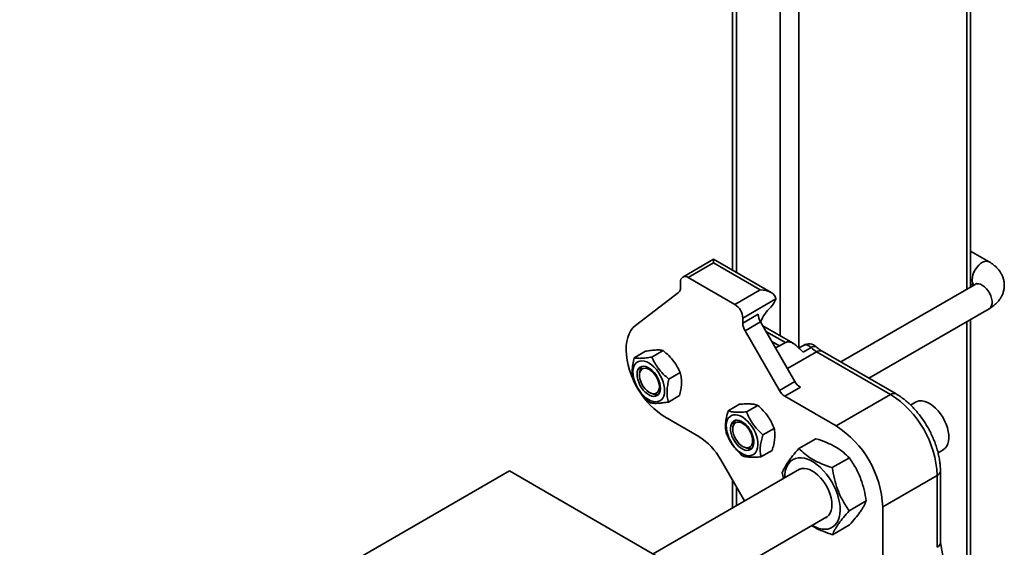
# Model space of a CAD drawing. Units: inches. Extents: x 0.2 to 8.4, y 0.1 to 10.9.
# Drawn here: x 5.6 to 6.1, y 8 to 8.3 of the extents above; entities that cross this region are included whole.
import ezdxf

# ---------------------------------------------------------------- set-up
doc = ezdxf.new("R2010")
doc.units = ezdxf.units.IN
doc.header["$MEASUREMENT"] = 0

msp = doc.modelspace()

# ---------------------------------------------------------------- linework, layer by layer
at = {"color": 8, "linetype": 'Continuous', "lineweight": 35}
for p, q in [((6.125279385471023, 9.137372644584012), (6.125279385471023, 8.113811149451774)), ((6.029819967793982, 9.098039227811041), (6.029819967793982, 8.08048268298997)), ((6.019213382538344, 9.09191623509814), (6.019213382538344, 8.087353426292129)), ((5.994464636940015, 9.077629138382013), (5.994464636940015, 8.123280352950852)), ((6.125279385471023, 8.095336428045481), (6.125279385471023, 7.940296271686778)), ((6.022274038141956, 8.083473254031146), (6.01121638101069, 8.089856703617482)), ((6.014530405132011, 8.084116644769038), (6.018959474740093, 8.081559797308321)), ((6.039984617830863, 8.078299777173367), (6.023412251950463, 8.068732753990425)), ((5.994464636940015, 8.001495442412992), (5.994464636940015, 7.990968815678106))]:
    msp.add_line(p, q, dxfattribs=at)
at = {"color": 7, "linetype": 'Continuous', "lineweight": 35}
for p, q in [((6.12747609290484, 8.115079277578602), (6.12747609290484, 9.136104682859747)), ((5.992267945062368, 9.076360982051588), (5.992267945062368, 8.124548478084218)), ((6.138029491617026, 8.129310059478577), (6.12747610327562, 8.135402400888935)), ((5.981427389832363, 8.13080654740033), (5.963939538192679, 8.120711025537965)), ((5.981427400203142, 8.128693268525426), (5.967064295585327, 8.120401624722163)), ((6.01419332886633, 8.111891173421077), (5.981427389832363, 8.13080654740033)), ((6.007943907418049, 8.113385614742832), (5.981427400203142, 8.128693268525426)), ((5.962644850060763, 8.114637500106177), (5.962644850060763, 8.117849503745925)), ((5.967064295585327, 8.120401624722163), (5.993580802800234, 8.105093970939569)), ((5.937045783497103, 8.093119674771108), (5.96157748941885, 8.111927756901004)), ((5.993580802800234, 8.105093970939569), (6.007943907418049, 8.113385614742832)), ((6.130030167034729, 8.116553667356927), (6.053705333022701, 8.072492278554813)), ((6.12747610846101, 8.116927746589797), (6.129077107940763, 8.116003509263079)), ((6.01678268957399, 8.108282235099113), (5.998000165358561, 8.097439314667596)), ((6.069706638403233, 8.06325497823572), (6.138029522729365, 8.10269693981144)), ((5.998000165358561, 8.094449869175408), (6.0068389993684, 8.099552419438453)), ((5.998000165358561, 8.094449869175408), (5.998000165358561, 8.097439314667596)), ((6.008133438601602, 8.095196513652553), (5.999294604591763, 8.090093963389508)), ((6.008133438601602, 8.095196513652553), (6.027641704791778, 8.061407205542759)), ((6.12747609290484, 7.941564399813606), (6.12747609290484, 8.09660455617231)), ((5.999294604591763, 8.090093963389508), (6.018802870781939, 8.056304655279716)), ((6.026574992323592, 8.083103632932902), (6.009386296193785, 8.09302645599541)), ((5.9426890588016, 8.078564652379983), (5.936285667573196, 8.074868053308148)), ((5.952756596857809, 8.079004725446774), (5.946353205629405, 8.07530812637494)), ((6.018959474740093, 8.081559797308321), (6.022274038141956, 8.083473254031146)), ((6.032440497879889, 8.081905028629869), (6.029879604962377, 8.080426656616623)), ((6.036827918436883, 8.080654017791122), (6.032388841026435, 8.078091392949073)), ((6.081969101415506, 8.054062650701695), (6.039984617830863, 8.078299777173367)), ((6.085093848437376, 8.054372141336923), (6.043109364852734, 8.078609267808593)), ((5.939641931880045, 8.067445346227402), (5.939405975901375, 8.066118996730781)), ((5.962479078333396, 8.066449928347764), (5.956075687104992, 8.06275332927593)), ((6.018802870781939, 8.056304655279716), (6.027641704791778, 8.061407205542759)), ((6.030766711083138, 8.058108407161297), (6.021927877073299, 8.053005856898253)), ((5.946002123625805, 8.05469279248249), (5.947268769169536, 8.054233839484485)), ((5.962133938786535, 8.05345510607735), (5.955730547558131, 8.049758507005517)), ((6.051033179788375, 8.036203723284311), (6.021927877073299, 8.053005856898253)), ((6.081969101415506, 8.054062650701695), (6.051033179788375, 8.036203723284311)), ((5.996163370647221, 8.048458070030458), (5.989759979418817, 8.044761470958624)), ((6.006582851481743, 8.047871898516025), (6.00017946025334, 8.044175299444191)), ((6.0962543344416, 8.049730799965689), (6.093346603762059, 8.048052202774336)), ((5.953806041977873, 8.04129801273096), (5.97300019799391, 8.030217462319051)), ((5.99267494630986, 8.036830038662213), (5.992438990331189, 8.035503689165592)), ((6.015863952575286, 8.034808424096742), (6.009460561346882, 8.031111825024906)), ((6.029909934307473, 8.023368230854086), (6.03959170010214, 8.028957395278638)), ((5.999035138055619, 8.024077484917303), (6.000301700633113, 8.023618579814688)), ((6.014725655800542, 8.022331073296503), (6.00832226457214, 8.018634474224667)), ((6.108975793901505, 8.020991350814333), (6.111878038438609, 8.022666780923071)), ((5.985500223159354, 8.017022364599557), (5.999022890164848, 7.993600322554598)), ((6.048893273114719, 8.012507009295426), (6.058575038909386, 8.018096173719979)), ((6.030228452062965, 8.011614869388897), (5.947027192228293, 7.963583804456305)), ((5.304170770042668, 7.686694964085743), (5.865417701879482, 8.010695921280847)), ((5.865417701879482, 8.010695921280847), (5.953806031607094, 7.959670424637332)), ((6.020491441125084, 8.009772234622954), (6.021159806761398, 8.006379697738742)), ((6.108485608630413, 8.008134713101002), (6.077549687003281, 7.990275785683618)), ((6.108485608630413, 7.967307699945653), (6.108485608630413, 8.008134713101002)), ((6.110316165317792, 7.969676282847706), (6.110316165317792, 8.010685998709642)), ((5.992267945062368, 8.005300232235543), (5.992267945062368, 7.989700755154029)), ((6.058458118739575, 7.988049695699286), (6.068139884534241, 7.993638860123837)), ((6.077549687003281, 7.949448772528269), (6.077549687003281, 7.990275785683618)), ((5.953805990123976, 7.93141372980684), (6.045852156059973, 7.984550850346279)), ((6.049039708523423, 7.974453651572763), (6.05872147431809, 7.980042815997315)), ((6.117061055949398, 7.934543372242622), (6.110316232727859, 7.969827259443236))]:
    msp.add_line(p, q, dxfattribs=at)
at = {"color": 7, "linetype": 'Continuous', "lineweight": 35, "flags": 128}
for points in [[(5.981427389832363, 8.13080654740033), (5.981427395017752, 8.130668044241528), (5.981427369090802, 8.130257450841977), (5.981427400203142, 8.129590716401472), (5.981427400203142, 8.128693268525426)], [(5.937045783497103, 8.093119674771108), (5.935645645277675, 8.0918359299346), (5.934440394749489, 8.090283610286997), (5.933443140578032, 8.088479291556615), (5.932664502441664, 8.08644232762233), (5.932112859930347, 8.0841947068274), (5.931794103646925, 8.081760429214865), (5.931711718173359, 8.079165746051178), (5.931866533172023, 8.076438345448906), (5.932256889318172, 8.073607735607688), (5.932878638299945, 8.070704190944397), (5.933725059852126, 8.06775879998854), (5.934787027688621, 8.064803369591472), (5.935693018999131, 8.06265538046378)], [(5.935601030183607, 8.066979076999312), (5.935748295254683, 8.06851884254754), (5.936113844495901, 8.069886033441234), (5.936688634587404, 8.07104687709398), (5.9374586442351, 8.071972869801446), (5.938404791204427, 8.072641207862137), (5.939503844948963, 8.07303541040432), (5.94072875847537, 8.073145702642543), (5.942049249107062, 8.072969542867055), (5.943432960011519, 8.072511047714698), (5.944845709099006, 8.07178171073988), (5.946252733516125, 8.07079939656469), (5.947619353375715, 8.069588340941173), (5.948912050317936, 8.068178240692234), (5.950098882341456, 8.066604014234684), (5.951150562364535, 8.064904220875693), (5.952041370853632, 8.06312082138256), (5.952749321755883, 8.061297740903054), (5.953256826228996, 8.059479910964201), (5.95355160526986, 8.057711880365877), (5.953626274883363, 8.05603738401331), (5.953479009812288, 8.05449761846508), (5.953113460571068, 8.053130523377737), (5.952538587513328, 8.051969631814028), (5.951768577865632, 8.051043639106565), (5.950822430896305, 8.050375301045875), (5.94972337715177, 8.049981194310039), (5.9484985465916, 8.049870758370078), (5.947177972993671, 8.050047061847303), (5.94579434505545, 8.050505413297923), (5.944381595967963, 8.05123475027274), (5.942974571550844, 8.052217064447932), (5.941607868725018, 8.053428167966837), (5.940315254749034, 8.054838220320386), (5.939128422725514, 8.056412542584287), (5.938076659736198, 8.058112288032317), (5.937185851247101, 8.05989568752545), (5.936477983311087, 8.061718720109567), (5.935970395871737, 8.063536693750159), (5.93567569979711, 8.065304580646744), (5.935601030183607, 8.066979076999312)], [(5.937969052526515, 8.065541629132662), (5.938113579711763, 8.066864728366857), (5.938479543784168, 8.06800538518845), (5.939054333875671, 8.068924796842982), (5.939818452920525, 8.0695916807282), (5.940745849520239, 8.069983232488674), (5.941804996504668, 8.070086227890021), (5.942959803560618, 8.069897070807706), (5.944170861725409, 8.069422320278735), (5.945397102711611, 8.068677924206565), (5.946596545603191, 8.067689554753398), (5.947728536943904, 8.066490548713869), (5.948754414467206, 8.065121907577332), (5.949639332353461, 8.063630189959468), (5.950353007926079, 8.062066314092988), (5.950871298010031, 8.06048330652635), (5.951176530796787, 8.058935248285087), (5.951258252540455, 8.057474831879961), (5.951113642388969, 8.056151780541155), (5.950747761282802, 8.055011075824172), (5.950172888225062, 8.054091712065027), (5.949408769180208, 8.053424828179812), (5.948481372580494, 8.053033276419336), (5.947422225596065, 8.05293028101799), (5.946267418540114, 8.053119438100305), (5.945056360375323, 8.053594188629276), (5.943830202355358, 8.054338536806055), (5.942630676497542, 8.05532704996096), (5.941498685156828, 8.056525960194143), (5.940472807633527, 8.057894601330679), (5.939587972713509, 8.059386271053153), (5.938874214174653, 8.060950194815025), (5.938355924090701, 8.06253320238166), (5.938050691303946, 8.064081260622924), (5.937969052526515, 8.065541629132662)], [(5.950624006769199, 8.058446727289642), (5.950508268868269, 8.059828483490808), (5.950165618308525, 8.061287390413769), (5.949610076384058, 8.062763809922245), (5.948864541776343, 8.064197002939942), (5.947959463094443, 8.065528578354542), (5.946931843280161, 8.066703834213149), (5.945823746215768, 8.067674823385326), (5.944680637399265, 8.06840169469627), (5.943549309788449, 8.068854656762324), (5.942475892611217, 8.069015319093028), (5.941504606872011, 8.068876835683856), (5.940675027465986, 8.068445102338679), (5.94002108758417, 8.06773779851285), (5.939569751253659, 8.066783716544212), (5.939339354012882, 8.065622090852955), (5.939339354012882, 8.064300346469075), (5.939569751253659, 8.06287270978582), (5.94002108758417, 8.06139752598194), (5.940675027465986, 8.05993519923968), (5.941504606872011, 8.058545653899907), (5.942475892611217, 8.0572857478464), (5.943549309788449, 8.056207069084387), (5.944680637399265, 8.055353828094308), (5.945823746215768, 8.054760894058566), (5.946931843280161, 8.0544525015926), (5.947959463094443, 8.054441292868244), (5.948864541776343, 8.05472788667978), (5.949610076384058, 8.05530039956789), (5.950165618308525, 8.05613530821693), (5.950508268868269, 8.057198599224535), (5.950624006769199, 8.058446727289642)], [(6.111878038438609, 8.022666780923071), (6.112115902640736, 8.022812764214548), (6.113110999690027, 8.023650109267127), (6.113921994658913, 8.024742904673106), (6.114532294299948, 8.026069017608986), (6.114929536643787, 8.027601285815003), (6.115105673965417, 8.029308523569577), (6.115057055750404, 8.031156144438368), (6.114784677593589, 8.03310630500713), (6.114294098232872, 8.035119485678706), (6.113595356582953, 8.037154634374748), (6.1127026398704, 8.03917031618076), (6.111634034734927, 8.04112552767671), (6.110411444263161, 8.042980319670512), (6.109059592393798, 8.044697234199825), (6.10760618985007, 8.046241017128585), (6.106080689646193, 8.047580390447676), (6.104514121154888, 8.048688148065708), (6.102938509343725, 8.04954158688309), (6.101385796214038, 8.050123416851132), (6.099887674868445, 8.050421856762835)], [(5.993902234744808, 8.042525091004986), (5.995231270898934, 8.042317651258568), (5.996619793845151, 8.041828881751613), (5.998033621493722, 8.041070850876624), (5.999437908025012, 8.040062237601866), (6.000798056518098, 8.03882780462209), (6.002080631579377, 8.037397967315592), (6.003254106038704, 8.035807979460332), (6.004289358746812, 8.034097071023488), (6.005161167967585, 8.032307107012723), (6.005847879513105, 8.030482395832337), (6.006332651237217, 8.028667821176247), (6.006603618968, 8.026907979786433), (6.006653896507758, 8.025246319195778), (6.006482488261648, 8.023723652815328), (6.006093542541532, 8.022377441316591), (6.005496517498454, 8.021241026196336), (6.004706264088874, 8.02034224059231), (6.003742113446068, 8.019703265488094), (6.002627876880121, 8.019339863262301), (6.001391099181791, 8.019260850683608), (6.000061980061427, 8.01946824251907), (5.99867345711521, 8.019957012026024), (5.997259629466639, 8.020715042901012), (5.995855342935349, 8.021723751982119), (5.994495194442263, 8.022958089155548), (5.993212619380984, 8.024387926462044), (5.992039227887894, 8.025977866421915), (5.991003892213549, 8.027688918560496), (5.990132082992776, 8.029478786764912), (5.989445371447255, 8.0313034979453), (5.988960599723142, 8.033118072601388), (5.988689714958599, 8.034877961902165), (5.988639354452603, 8.036539574581857), (5.988810762698711, 8.038062240962308), (5.989199791385065, 8.039408404565656), (5.989796733461907, 8.0405448675813), (5.990587069837724, 8.041443605289937), (5.991551137514293, 8.042082628289544), (5.992665374080239, 8.042446030515336), (5.993902234744808, 8.042525091004986)], [(5.994886048385836, 8.039468769189495), (5.996044091125039, 8.039267109682315), (5.997256642682099, 8.038780383499912), (5.998482551803352, 8.038024969666525), (5.999680003505238, 8.037026636166276), (6.00080817839904, 8.035819486229014), (6.001828663116922, 8.034444569270628), (6.002706777771723, 8.03294873134141), (6.003412571551807, 8.031382794898862), (6.003921984248375, 8.02980031343415), (6.004217675917849, 8.028254984778545), (6.004289690611761, 8.026799405683176), (6.00413537341052, 8.025483299393793), (6.003760200085784, 8.024351407988956), (6.003176781505609, 8.023442246804073), (6.002405029566932, 8.022786858964459), (6.001471244566951, 8.022407521913973), (6.000407202574525, 8.02231712458814), (5.999249159835322, 8.02251878409532), (5.998036608278262, 8.023005606084073), (5.996810699157009, 8.023761019917458), (5.99561333042136, 8.024759209715972), (5.994485155527558, 8.025966359653234), (5.993464587843439, 8.027341324507008), (5.992586473188638, 8.028837258242575), (5.991880762374792, 8.030403050983384), (5.991371266711986, 8.031985676149834), (5.991075575042512, 8.03353100480544), (5.991003643314837, 8.03498644019907), (5.99115787754984, 8.036302594383843), (5.991533050874577, 8.037434485788681), (5.992116469454751, 8.038343646973564), (5.99288822139343, 8.038999034813179), (5.99382200639341, 8.039378371863663), (5.994886048385836, 8.039468769189495)], [(5.992343330259668, 8.034362674482072), (5.992459151126835, 8.03561075465179), (5.992801801686579, 8.036674045659392), (5.993357260644808, 8.037509098010172), (5.994102795252521, 8.038081515091934), (5.995007873934422, 8.038368108903468), (5.996035493748706, 8.038356900179114), (5.997143590813098, 8.038048507713148), (5.998286699629601, 8.037455573677406), (5.999418110206654, 8.036602284791936), (6.000491444417649, 8.035523653925312), (6.001462813123093, 8.034263699976416), (6.002292392529117, 8.032874154636644), (6.002946249444697, 8.031411875789773), (6.003397585775208, 8.029936691985892), (6.003627983015985, 8.028509055302639), (6.003627983015985, 8.027187310918757), (6.003397585775208, 8.026025685227502), (6.002946249444697, 8.025071603258864), (6.002292392529117, 8.024364251537644), (6.001462813123093, 8.023932518192467), (6.000491444417649, 8.023794082678684), (5.999418110206654, 8.023954697113998), (5.998286699629601, 8.024407707075442), (5.997143590813098, 8.025134578386385), (5.996035493748706, 8.026105567558565), (5.995007873934422, 8.027280823417172), (5.994102795252521, 8.02861239883177), (5.993357260644808, 8.030045687655816), (5.992801801686579, 8.031521963462556), (5.992459151126835, 8.032980870385515), (5.992343330259668, 8.034362674482072)], [(6.037598145870952, 7.97965960999583), (6.039458995605697, 7.978712882559774), (6.04129362800948, 7.978034506245808), (6.043076489481233, 7.97763396348466), (6.04478235828484, 7.977516904484255), (6.046387423110217, 7.977685003621403), (6.04786911714084, 7.97813576781353), (6.049206615851163, 7.978863015597127), (6.050381085905336, 7.979856541828887), (6.051376182954627, 7.981102309345114), (6.052177885704944, 7.982582832171548), (6.052774910748023, 7.984277415078155), (6.053158878493906, 7.986162153594699), (6.053324396137172, 7.988210652566148), (6.053269140623179, 7.990394169869973), (6.0529939416143, 7.992682047552503), (6.052502532591209, 7.995042142934142), (6.051801965684072, 7.997441355583206), (6.050902030908879, 7.999845962583652), (6.049815339133691, 8.002222241284127), (6.048557073179919, 8.004536804596828), (6.047144987822329, 8.006757271641952), (6.04559891199162, 8.008852363507321), (6.043940582841943, 8.010792573877266), (6.042193147953485, 8.012550935436693), (6.040381165332466, 8.014102540839344), (6.03853018857995, 8.015425644441885), (6.036666103161953, 8.016501758047974), (6.034815126409437, 8.017315746714598), (6.033003226754654, 8.017856164019811), (6.031255791866196, 8.018115347837938), (6.029597379750283, 8.018089851444786), (6.028051303919574, 8.01777982073746), (6.026639218561984, 8.01718971274304), (6.025381035574449, 8.016327864482244), (6.024294260833023, 8.015206301294441), (6.023394326057831, 8.013840736868788), (6.022693759150693, 8.012250381553693), (6.02220243309384, 8.01045760705794), (6.021927151118724, 8.008487515283209), (6.021865424238227, 8.006786946805342)], [(6.044967870791277, 7.98404037616071), (6.045961474448298, 7.984631211338475), (6.046907621417625, 7.985544622038625), (6.047664356467366, 7.986707925825722), (6.048216164911157, 7.988097696591766), (6.048551763340736, 7.989685574598846), (6.048664348524652, 7.9914391766628), (6.048551763340736, 7.993322862619578), (6.048216164911157, 7.995298214325842), (6.047664356467366, 7.99732499375359), (6.046907621417625, 7.999362101038073), (6.045961474448298, 8.001367909776663), (6.044844997793946, 8.003301704061789), (6.043581007169804, 8.005124061721919), (6.042195222109416, 8.006797812307177), (6.040715851133436, 8.008289043017086), (6.039173010985978, 8.009567242355601), (6.037598145870952, 8.010606497655958), (6.036023280755924, 8.011385542913796), (6.034480440608466, 8.011888668892961), (6.033001069632486, 8.012105483555148), (6.031615284572098, 8.0120317263438), (6.030351293947956, 8.011668741194686), (6.029344166794268, 8.01110429939698)]]:
    msp.add_lwpolyline(points, dxfattribs=at)
at = {"color": 8, "linetype": 'Continuous', "lineweight": 35, "flags": 128}
for points in [[(6.128372963114645, 8.11911606533356), (6.128488758054864, 8.120497854462808), (6.128831408614607, 8.121956761385768), (6.129386877943616, 8.12343313898578), (6.13013243329289, 8.124866343977326), (6.13103754308713, 8.126197937352693), (6.132065162901412, 8.127373193211302), (6.133173213297297, 8.128344155442324), (6.134316332484579, 8.12907103274019), (6.135447722320072, 8.129524030727787), (6.136521061716457, 8.129684648156564), (6.137492409680342, 8.129546200668933), (6.138030170903093, 8.129309685171288)], [(6.130030167034729, 8.116553667356927), (6.13013246440523, 8.116609771572852), (6.13103754308713, 8.116896365384388), (6.132065162901412, 8.116885156660032), (6.133173259965805, 8.116576764194066), (6.134316368782308, 8.115983830158324), (6.13544777935936, 8.115130541272855), (6.136521113570356, 8.114051910406232), (6.1374924822758, 8.112791956457334), (6.138322061681825, 8.111402411117563), (6.138975918597403, 8.109940132270692), (6.139427254927914, 8.108464948466812), (6.139657652168691, 8.107037311783557), (6.139657652168691, 8.105715567399677), (6.139427254927914, 8.10455394170842), (6.138975918597403, 8.103599859739782), (6.138322061681825, 8.102892508018563), (6.138029522729365, 8.10269693981144)]]:
    msp.add_lwpolyline(points, dxfattribs=at)
at = {"color": 7, "linetype": 'Continuous', "lineweight": 35}
for centre, radius, start, end in [((5.965339095558586, 8.118286528053913), 0.002729459479148172, 50.79724631215974, 189.2135054426189), ((5.959340297673417, 8.114374067641364), 0.003315035918996399, 312.4434340453747, 4.557868955676989), ((6.006821727576093, 8.111224991885218), 0.01038655772745292, 313.3100369870767, 343.5413326892747), ((5.988405240317697, 8.097002823684221), 0.009604848302725635, 2.604695737049297, 57.39468336336925), ((6.029986063344987, 8.086655435753986), 0.02338102350453616, 133.3154395381166, 158.8118908760544), ((6.015851433015263, 8.099860347041348), 0.009017692590000261, 181.9568622839207, 211.1437495503291), ((6.007012599005438, 8.094757796778305), 0.009017692590013492, 181.9568622839291, 211.143749550295), ((6.03556523366813, 8.076492263984235), 0.006250000000001275, 47.33721537848803, 119.9973117336431), ((6.049068333711096, 8.093773199946982), 0.01794270622074135, 226.9846330460326, 239.5848168520735), ((5.944044473170105, 8.066804710257193), 0.004448908209550653, 133.4654440124213, 171.7207129545517), ((5.976545285193367, 8.078342434043703), 0.04346679574582652, 210.8296602074283, 238.4568501989761), ((6.026700532108269, 8.060656656260193), 0.009017370290693983, 208.8569323418511, 238.0436194632295), ((6.035539366118122, 8.065759206523254), 0.0090173702907146, 208.856932341909, 238.0436194632113), ((5.948906936424059, 8.058175921803409), 0.0042689114494167, 247.4342392687229, 287.3688318114635), ((6.051035433383872, 8.005584463972134), 0.05750675096436566, 2.541726768131786, 57.4582733774942), ((6.099117138649529, 8.044576113403881), 0.005896307444784002, 82.49104505293454, 119.0468695457924), ((5.997076828543896, 8.036189624905939), 0.004448224025557228, 133.462100669017, 171.7223229639906), ((6.020099511756748, 7.987725536554755), 0.05750675096435744, 2.541726768126835, 57.45827337749805), ((5.953912391362681, 7.999616803778355), 0.03606583792337924, 28.85569023254159, 58.04527697313645), ((6.00193996170692, 8.027560453305119), 0.004268754614699534, 247.4320008192883, 287.3693376088299)]:
    msp.add_arc(centre, radius, start, end, dxfattribs=at)
at = {"color": 8, "linetype": 'Continuous', "lineweight": 35}
for centre, radius, start, end in [((6.133044910183739, 8.118867095447312), 0.004678576217257153, 176.9495709240987, 216.0853551467886), ((6.033746222496096, 8.07816526837882), 0.003961151790666091, 38.92402501574784, 109.2464750707748), ((6.038651514548299, 8.078580078994417), 0.002761652568671921, 65.55760948466207, 131.3248815187828), ((6.041815415144306, 8.075744403404913), 0.003143525711587718, 65.69312553795245, 125.6197015116529), ((6.083769239550949, 8.051816078664862), 0.002878816288574018, 62.5911377755325, 128.7045750056853), ((6.107235171604481, 8.010964244932437), 0.003093516306878002, 293.8417688320177, 354.8525294737326)]:
    msp.add_arc(centre, radius, start, end, dxfattribs=at)
at = {"color": 7, "linetype": 'Continuous', "lineweight": 35}
for centre, major_axis, ratio, start_param, end_param in [((6.007943875028031, 8.10828225719911), (0.008838834764831383, 0), 0.5773815452001094, 0, 1.570796326794897), ((6.104066203095575, 7.969235297841768), (0.006242907904565166, 0.0005913423942605079), 0.5033615513218495, 5.450143677521393, 6.235541840918515)]:
    msp.add_ellipse(centre, major_axis=major_axis, ratio=ratio, start_param=start_param, end_param=end_param, dxfattribs=at)
for points, knots in [([(6.138029522729365, 8.10269693981144), (6.138426284548647, 8.102935858458233), (6.139518874048666, 8.103593784680365), (6.14108135954083, 8.104778780585741), (6.142643548096493, 8.106268426382266), (6.143917831036886, 8.107819118165796), (6.144953784309767, 8.109460569890322), (6.145773580991912, 8.11123596376778), (6.146342195108372, 8.113128205608946), (6.146624529633197, 8.115104484155253), (6.146611243586587, 8.117057975589711), (6.146318604200457, 8.11896017002105), (6.145763555052933, 8.120790162609287), (6.14496128848008, 8.122533795373354), (6.143921757889306, 8.124182535585907), (6.142650533166552, 8.125730542603977), (6.14114638452111, 8.127166904616939), (6.139591507207325, 8.128363406962714), (6.138495247270814, 8.129027790361562), (6.138029491617026, 8.129310059478577)], [0, 0, 0, 0, 0.04059773671488531, 0.1117966969187442, 0.1745458150673966, 0.2352096489521835, 0.293949545969056, 0.3511466956306334, 0.4131125887755693, 0.4733023636174789, 0.5321109511912093, 0.5901331820998288, 0.6478164532107771, 0.7058019003821576, 0.7647181408946017, 0.8251529275397436, 0.8875894727724593, 0.9522414010966884, 1, 1, 1, 1]), ([(6.130903894849738, 8.11719740267627), (6.13090838335847, 8.117203632772153), (6.130925326466858, 8.117227149979332), (6.13077997987231, 8.117065302993822), (6.130459331116829, 8.116813585490899), (6.130145135044387, 8.116623296367793), (6.130030167034729, 8.116553667356927)], [0, 0, 0, 0, 0.1254082842319927, 0.4733879955549617, 0.8073065218742057, 1, 1, 1, 1]), ([(6.032388841026435, 8.078091392949073), (6.031852784758297, 8.078583460895711), (6.030781835769299, 8.079566528721413), (6.029072447726816, 8.081218614373565), (6.027298057929557, 8.082724244213738), (6.025436372378357, 8.083764690230073), (6.023975305733829, 8.083993168402719), (6.022929218081159, 8.083798400728845), (6.022489350733134, 8.083580107391278), (6.022274038141956, 8.083473254031146)], [0, 0, 0, 0, 0.1758779087036263, 0.3513740622188128, 0.5429185861519522, 0.7021675574229412, 0.8623667324764179, 0.9326292901804762, 1, 1, 1, 1]), ([(5.9426890588016, 8.078564652379983), (5.943818223146015, 8.078750281585341), (5.946101048146508, 8.079125567072266), (5.948907293850043, 8.079348946585196), (5.951132040855052, 8.079298362447375), (5.952211776220565, 8.079103201274949), (5.952756596857809, 8.079004725446774)], [0, 0, 0, 0, 0.2646036253940937, 0.5349476134790292, 0.7653405216967198, 1, 1, 1, 1]), ([(5.952756596857809, 8.079004725446774), (5.953855820211928, 8.078062475021481), (5.956078074673032, 8.076157566248169), (5.958794616605737, 8.073002673237522), (5.960933581872086, 8.069722410189678), (5.961960774005072, 8.067547401907547), (5.962479078333396, 8.066449928347764)], [0, 0, 0, 0, 0.2646060848987753, 0.5349431945741315, 0.765339952061412, 1, 1, 1, 1]), ([(6.016500687333658, 8.080703960184907), (6.016819754816703, 8.08075637053223), (6.017679112161724, 8.08089752943848), (6.018465230964027, 8.08130414958924), (6.018959474740093, 8.081559797308321)], [0, 0, 0, 0, 0.3712861534188834, 1, 1, 1, 1]), ([(6.043109364852734, 8.078609267808593), (6.042893035872969, 8.078738863114891), (6.042263126094674, 8.07911622055793), (6.041151488054605, 8.079901511867776), (6.040257110316512, 8.080687302613011), (6.03980077501995, 8.081088233939326)], [0, 0, 0, 0, 0.2039373579398855, 0.5938276788726159, 1, 1, 1, 1]), ([(5.936285667573196, 8.074868053308148), (5.936000345742622, 8.073592754026553), (5.935423520670096, 8.071014526489174), (5.935144969421095, 8.067527097286847), (5.935336336316147, 8.064457716707482), (5.935737959592759, 8.062740003883535), (5.935940610992573, 8.061873278948696)], [0, 0, 0, 0, 0.2646076285701491, 0.5349479015828416, 0.7653436336512045, 1, 1, 1, 1]), ([(5.946353205629405, 8.07530812637494), (5.945224037752115, 8.075122504227991), (5.942941232566701, 8.074747237442505), (5.9401350333609, 8.074523750834569), (5.937910236416286, 8.074574437641829), (5.936830487556606, 8.074769585531216), (5.936285667573196, 8.074868053308148)], [0, 0, 0, 0, 0.2646036644708825, 0.534941375397945, 0.7653405883515905, 1, 1, 1, 1]), ([(5.956075687104992, 8.06275332927593), (5.954976454305597, 8.063695535628717), (5.952754149692594, 8.065600381922742), (5.950037728012145, 8.0687553949356), (5.947898668310763, 8.07203555346122), (5.946871503994398, 8.074210610911798), (5.946353205629405, 8.07530812637494)], [0, 0, 0, 0, 0.2646024472552983, 0.5349433163479774, 0.765336358628184, 1, 1, 1, 1]), ([(5.935940610992573, 8.061873278948694), (5.936529047757444, 8.060636190557945), (5.93771870134209, 8.058135145880872), (5.940057455785813, 8.054762128079709), (5.942750953529081, 8.051802045170541), (5.944686412943821, 8.050151409552027), (5.945663009501922, 8.049318529745072)], [0, 0, 0, 0, 0.2646017121266445, 0.5349502174683449, 0.7653445928616518, 1, 1, 1, 1]), ([(5.955730547558131, 8.049758507005517), (5.955505096648654, 8.050738958723294), (5.955049310320085, 8.05272110414831), (5.95495028848711, 8.055990341502742), (5.955313182471285, 8.059379962471517), (5.955819968570361, 8.061622014949611), (5.956075687104992, 8.06275332927593)], [0, 0, 0, 0, 0.2646057296190117, 0.5349442781187789, 0.7653381417958512, 1, 1, 1, 1]), ([(5.962479078333396, 8.066449928347764), (5.962704483372838, 8.065469506536045), (5.963160182593834, 8.063487397098944), (5.963259415630599, 8.060217985666757), (5.962896312889275, 8.056828495483511), (5.962389610876421, 8.054586416173501), (5.962133938786535, 8.05345510607735)], [0, 0, 0, 0, 0.264605955778885, 0.5349513401211019, 0.7653453908728822, 1, 1, 1, 1]), ([(6.110316165317792, 8.010685998709642), (6.110309525034169, 8.011200751058615), (6.110290632965004, 8.012665257325507), (6.110086290083475, 8.015136484123866), (6.10964136397489, 8.018100530093523), (6.108985780845468, 8.021096156631117), (6.108131732336546, 8.02410127521192), (6.107087115533235, 8.027095534833933), (6.105862078540035, 8.0300589036375), (6.10446612513964, 8.032971885189674), (6.102909882630459, 8.035815310380569), (6.101203940794973, 8.038570085886551), (6.099359613597479, 8.041217451699426), (6.097388433817873, 8.043739197405722), (6.095301819153618, 8.046117464754383), (6.093111436191951, 8.048335040828325), (6.090828784328187, 8.0503756819786), (6.088465052335667, 8.05221929305458), (6.086540152408914, 8.053519036523726), (6.085405803518374, 8.054188134111376), (6.085093848437376, 8.054372141336923)], [0, 0, 0, 0, 0.03222880556383347, 0.09169319541084073, 0.1510485549790203, 0.2102799920311537, 0.2693513880527214, 0.3282673624873181, 0.3870539541202871, 0.4457480314050934, 0.5043978359368122, 0.5630460167180996, 0.621734931764218, 0.6805107604641031, 0.7394222693750713, 0.7985190054238893, 0.8578452573356333, 0.9174337880063158, 0.9772936267096002, 1, 1, 1, 1]), ([(5.945663009501922, 8.049318529745072), (5.946281417078184, 8.049209263304256), (5.947531655911193, 8.048988358592382), (5.949960129950979, 8.048993699167095), (5.9527393470084, 8.049263195564107), (5.954727401125998, 8.049592396476655), (5.955730547558131, 8.049758507005517)], [0, 0, 0, 0, 0.2646012285721762, 0.5349461163171227, 0.7653398164381817, 1, 1, 1, 1]), ([(5.989759979418817, 8.044761470958624), (5.989405820840897, 8.04353111572527), (5.988689817704528, 8.041043703981332), (5.988204927022721, 8.037690917824637), (5.988199296311937, 8.03475001850929), (5.988480030491226, 8.033111151432), (5.988621682644073, 8.032284215964733)], [0, 0, 0, 0, 0.2645997841468051, 0.5349419360248405, 0.76534216058896, 1, 1, 1, 1]), ([(6.00017946025334, 8.044175299444191), (5.999019747299819, 8.044078743235682), (5.99667518646803, 8.043883538117168), (5.993777466292595, 8.043926895621064), (5.991465196504489, 8.044232609504547), (5.990331840546076, 8.044584112128575), (5.989759979418817, 8.044761470958624)], [0, 0, 0, 0, 0.2646036764979758, 0.5349422147791455, 0.7653442704184958, 1, 1, 1, 1]), ([(5.996163370647221, 8.048458070030458), (5.997323083129675, 8.048554633772685), (5.999667671090938, 8.04874985646016), (6.002565422550844, 8.048706402231739), (6.004877641715126, 8.048400771831249), (6.006010987540871, 8.048049262957742), (6.006582851481743, 8.047871898516025)], [0, 0, 0, 0, 0.2646037322825266, 0.5349487347948095, 0.7653443078128701, 1, 1, 1, 1]), ([(6.006582851481743, 8.047871898516025), (6.00764378051922, 8.046885502875766), (6.009788611229221, 8.044891352855641), (6.012390355924556, 8.041604144204792), (6.014419693750539, 8.038197553575582), (6.015379601253421, 8.035945013546584), (6.015863952575286, 8.034808424096742)], [0, 0, 0, 0, 0.2646075494947066, 0.5349447307092606, 0.7653418337230299, 1, 1, 1, 1]), ([(6.009460561346882, 8.031111825024906), (6.008399660979106, 8.032098173848105), (6.00625482519624, 8.034092287823972), (6.00365307706859, 8.037379458775318), (6.001623709198778, 8.040786087387037), (6.000663810957985, 8.043038675974076), (6.00017946025334, 8.044175299444191)], [0, 0, 0, 0, 0.2645978088442997, 0.5349407594859066, 0.7653378647110027, 1, 1, 1, 1]), ([(6.015863952575286, 8.034808424096742), (6.016020555215378, 8.033872891994411), (6.016337154917054, 8.031981549777381), (6.016230005707527, 8.028846807053222), (6.015669934488488, 8.025585833799218), (6.015042330649782, 8.023422595115928), (6.014725655800542, 8.022331073296503)], [0, 0, 0, 0, 0.2646048577707847, 0.5349451259745192, 0.7653437199742726, 1, 1, 1, 1]), ([(5.988621682644073, 8.032284215964733), (5.989171818363294, 8.031002975191806), (5.990284026095509, 8.028412694567065), (5.992508070001422, 8.02490746401201), (5.995091865333293, 8.02182091542141), (5.996960105162339, 8.020092744162492), (5.997902783737616, 8.01922074154545)], [0, 0, 0, 0, 0.2646018821334148, 0.5349448308565943, 0.7653419344467296, 1, 1, 1, 1]), ([(6.00832226457214, 8.018634474224667), (6.008165662322005, 8.01957000597207), (6.007849063426195, 8.021461347367037), (6.007956205895907, 8.024596066128625), (6.008516315581485, 8.027857034419123), (6.009143891296319, 8.030020271593084), (6.009460561346882, 8.031111825024906)], [0, 0, 0, 0, 0.2646049322410485, 0.5349452469663151, 0.7653368212374297, 1, 1, 1, 1]), ([(6.03959170010214, 8.028957395278638), (6.041664748132876, 8.028260506734004), (6.044797925720705, 8.02720723853332), (6.048590518865284, 8.025462587491104), (6.05188305480602, 8.023664856665857), (6.055358090212227, 8.021239900994416), (6.057496187797406, 8.019150468949736), (6.058575038909385, 8.018096173719979)], [0, 0, 0, 0, 0.2645382343311862, 0.3998196156778562, 0.5350758515684856, 0.7654064351416403, 1, 1, 1, 1]), ([(6.029909934307473, 8.023368230854086), (6.028666945722937, 8.021942631554147), (6.026788314611389, 8.019788005815194), (6.024720265958453, 8.017123094233956), (6.023048888867981, 8.014775376057747), (6.02151620523632, 8.012233723983883), (6.020835106080821, 8.010597719847302), (6.020491441125084, 8.009772234622954)], [0, 0, 0, 0, 0.2645401966089987, 0.3998214060752335, 0.5350737613109043, 0.7654102872556504, 1, 1, 1, 1]), ([(6.048893273114719, 8.012507009295426), (6.046820220369694, 8.013203887889654), (6.043687036356023, 8.014257140816353), (6.039894461680569, 8.016001853435936), (6.036601923795516, 8.017799396592759), (6.033126881330475, 8.020224400475092), (6.030988784870535, 8.02231390103445), (6.029909934307473, 8.023368230854086)], [0, 0, 0, 0, 0.2645383002204548, 0.3998196260291987, 0.5350758845924198, 0.7654064477043842, 1, 1, 1, 1]), ([(5.997902783737616, 8.01922074154545), (5.998551740980782, 8.019022393193579), (5.999863750933026, 8.018621388328613), (6.002383679942578, 8.018360118234904), (6.005250429373562, 8.018374355802305), (6.007292080908613, 8.018547239808765), (6.00832226457214, 8.018634474224667)], [0, 0, 0, 0, 0.2646015584740578, 0.5349503095201499, 0.7653436026491142, 1, 1, 1, 1]), ([(6.058575038909386, 8.018096173719979), (6.059830744929101, 8.016219357630675), (6.061728591354241, 8.013382779124399), (6.063822940720566, 8.009186759874652), (6.065519194935578, 8.005084762715516), (6.067081604375629, 7.99989874339085), (6.067784975133413, 7.995738201589775), (6.068139884534241, 7.993638860123837)], [0, 0, 0, 0, 0.2645388516397141, 0.399818194714423, 0.535075157669021, 0.7654065151328285, 1, 1, 1, 1]), ([(6.058458118739575, 7.988049695699286), (6.057202470379493, 7.989926499016134), (6.05530469557881, 7.992763081417536), (6.053210198498833, 7.996959075328732), (6.051514089888895, 8.001061083464775), (6.04995164270002, 8.006247100648169), (6.049248213528685, 8.010407653269414), (6.048893273114719, 8.012507009295428)], [0, 0, 0, 0, 0.2645367113112931, 0.3998182298026498, 0.5350730416136816, 0.7654044304692119, 1, 1, 1, 1]), ([(6.068139884534241, 7.993638860123837), (6.067748132953536, 7.992704600705633), (6.067156050466359, 7.991292586900858), (6.06582782220136, 7.989054957878436), (6.064306577251033, 7.986793737438598), (6.06201384397345, 7.983813499909567), (6.059825615222778, 7.981307366087973), (6.05872147431809, 7.980042815997315)], [0, 0, 0, 0, 0.2645387055797533, 0.3998164716324215, 0.5350728391010102, 0.765406109443097, 1, 1, 1, 1]), ([(6.049039708523423, 7.974453651572763), (6.049431473978358, 7.975387895193105), (6.050023582983989, 7.976799898354912), (6.051351733040049, 7.979037652880605), (6.052873082297705, 7.981298765802402), (6.055165687201702, 7.984279109399786), (6.057353968695366, 7.986785191644639), (6.058458118739575, 7.988049695699286)], [0, 0, 0, 0, 0.2645386631619008, 0.3998201546919235, 0.5350727919312208, 0.7654097981318226, 1, 1, 1, 1]), ([(6.037229008339973, 7.9795728218438), (6.037733488053699, 7.979263050941745), (6.039664432110832, 7.978077373369144), (6.043567406005879, 7.976295163600256), (6.047204502523438, 7.975071225968745), (6.049039708523423, 7.974453651572763)], [0, 0, 0, 0, 0.1490875092559566, 0.5706466130507603, 1, 1, 1, 1])]:
    msp.add_open_spline(points, degree=3, knots=knots, dxfattribs=at)

doc.saveas('drawing.dxf')
